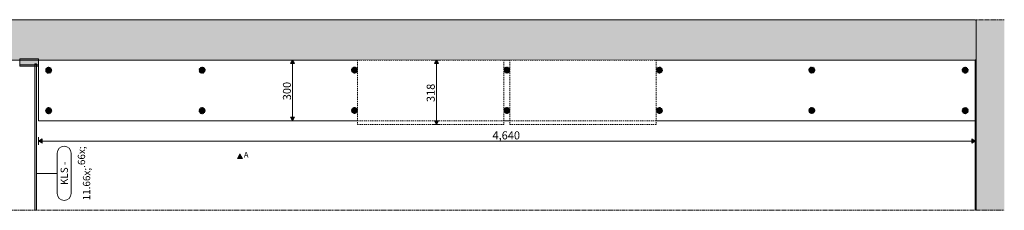
# Model space of a CAD drawing. Units: millimetres. Extents: x -54530 to -37447, y 0 to 3200.
# Drawn here: x -42324 to -37447, y 29 to 971 of the extents above; entities that cross this region are included whole.
import ezdxf

# ---------------------------------------------------------------- set-up
doc = ezdxf.new("R2010")
doc.units = ezdxf.units.MM
doc.header["$MEASUREMENT"] = 0
for name, pattern in [('Dashed', [4.233333, 2.116667, -2.116667]), ('Dot & Dashed', [6.702778, 3.175, -1.763889, 0, -1.763889]), ('KAUSS punktiirjoon L', [4.233333, 2.116667, -2.116667]), ('Long Dashed', [10.583333, 6.35, -4.233333]), ('Wipeout_Contour', [1000, 0, -1000])]:
    doc.linetypes.add(name, pattern=pattern)
for name, color, linetype in [('PLAAN_NOORTEKESKUSE RIIUL_5_AR - SEINAD - siseseinad', 7, 'Continuous'), ('PLAAN_NOORTEKESKUSE RIIUL_5_MARKER - SA - Mööblijoonised', 7, 'Continuous'), ('PLAAN_NOORTEKESKUSE RIIUL_5_New_AR - SEINAD - siseseinad', 7, 'Continuous'), ('PLAAN_NOORTEKESKUSE RIIUL_5_SA - SISUSTUS - 3D erimööbel', 7, 'Continuous'), ('PLAAN_NOORTEKESKUSE RIIUL_5_SA - SISUSTUS - erimööbel', 7, 'Continuous')]:
    doc.layers.add(name, color=color, linetype=linetype)
for name, color, linetype, lineweight, true_color in [('PLAAN_NOORTEKESKUSE RIIUL_5_AR - SEINAD - siseseinad_Pen_No__87', 7, 'Continuous', 9, 0x8a8a8a), ('PLAAN_NOORTEKESKUSE RIIUL_5_AR - TELJED_Pen_No__87', 7, 'Continuous', 9, 0x8a8a8a), ('PLAAN_NOORTEKESKUSE RIIUL_5_MARKER - SA - Mööblijoonised_Pen_No__87', 7, 'Continuous', 9, 0x8a8a8a), ('PLAAN_NOORTEKESKUSE RIIUL_5_New_AR - SEINAD - siseseinad_Pen_No__87', 7, 'Continuous', 9, 0x8a8a8a), ('PLAAN_NOORTEKESKUSE RIIUL_5_SA - KLS tähised_Pen_No__5', 7, 'Continuous', 13, 0x40a5ff), ('PLAAN_NOORTEKESKUSE RIIUL_5_SA - KLS tähised_Pen_No__87', 7, 'Continuous', 9, 0x8a8a8a), ('PLAAN_NOORTEKESKUSE RIIUL_5_SA - KLS_Pen_No__165', 7, 'Continuous', 13, 0xb6b6b6), ('PLAAN_NOORTEKESKUSE RIIUL_5_SA - KLS_Pen_No__166', 7, 'Continuous', 13, 0xb6b6b6), ('PLAAN_NOORTEKESKUSE RIIUL_5_SA - KLS_Pen_No__87', 7, 'Continuous', 9, 0x8a8a8a), ('PLAAN_NOORTEKESKUSE RIIUL_5_SA - MÕÕDUD - erimööbel_Pen_No__87', 7, 'Continuous', 9, 0x8a8a8a), ('PLAAN_NOORTEKESKUSE RIIUL_5_SA - SISUSTUS - 3D erimööbel_Pen_No__87', 7, 'Continuous', 9, 0x8a8a8a), ('PLAAN_NOORTEKESKUSE RIIUL_5_SA - SISUSTUS - erimööbel_Pen_No__87', 7, 'Continuous', 9, 0x8a8a8a), ('PLAAN_NOORTEKESKUSE RIIUL_5_SA - TSOON_Pen_No__87', 7, 'Continuous', 9, 0x8a8a8a)]:
    doc.layers.add(name, color=color, linetype=linetype, lineweight=lineweight, true_color=true_color)
doc.layers.add('PLAAN_NOORTEKESKUSE RIIUL_5_SA - TSOON_Pen_No__1', color=255, linetype='Continuous', lineweight=13)
doc.styles.add('GENERATED_STYLE_2', font='txt')
doc.styles.add('GENERATED_STYLE_3', font='txt')
doc.styles.add('GENERATED_STYLE_4', font='arial.ttf')

msp = doc.modelspace()

# ---------------------------------------------------------------- hatches: boundary and pattern name
at = {"layer": 'PLAAN_NOORTEKESKUSE RIIUL_5_AR - SEINAD - siseseinad', "linetype": 'Continuous', "lineweight": 0, "true_color": 0x000000}
for points in [[(-37590.6, 966.5), (-37585.6, 966.5), (-37585.6, 971.5), (-37590.6, 971.5)], [(-37585.6, 971.5), (-37585.6, 966.5), (-37447, 966.5), (-37447, 971.5)], [(-37585.6, 776.5), (-37447, 776.5), (-37447, 966.5), (-37585.6, 966.5)], [(-37585.6, 771.5), (-37585.6, 776.5), (-37590.6, 776.5), (-37590.6, 771.5)], [(-37585.6, 28.8), (-37585.6, 771.5), (-37590.6, 771.5), (-37590.6, 28.8)], [(-37585.6, 28.8), (-37447, 28.8), (-37447, 776.5), (-37585.6, 776.5)]]:
    msp.add_hatch(color=18, dxfattribs=at).paths.add_polyline_path(points)
at = {"layer": 'PLAAN_NOORTEKESKUSE RIIUL_5_MARKER - SA - Mööblijoonised', "linetype": 'Continuous', "lineweight": 0, "true_color": 0x000000}
msp.add_hatch(color=18, dxfattribs=at).paths.add_polyline_path([(-41221.1, 284.6), (-41233.1, 308.6), (-41245.1, 284.6)])
at = {"layer": 'PLAAN_NOORTEKESKUSE RIIUL_5_New_AR - SEINAD - siseseinad', "linetype": 'Continuous', "lineweight": 0, "true_color": 0x000000}
for points in [[(-37590.6, 966.5), (-37590.6, 971.5), (-44580.6, 971.5), (-44580.6, 966.5)], [(-44580.6, 776.5), (-37590.6, 776.5), (-37590.6, 966.5), (-44580.6, 966.5)], [(-37585.6, 776.5), (-37585.6, 966.5), (-37590.6, 966.5), (-37590.6, 776.5)], [(-44580.6, 771.5), (-37590.6, 771.5), (-37590.6, 776.5), (-44580.6, 776.5)]]:
    msp.add_hatch(color=18, dxfattribs=at).paths.add_polyline_path(points)
at = {"layer": 'PLAAN_NOORTEKESKUSE RIIUL_5_SA - KLS_Pen_No__165', "linetype": 'Continuous', "lineweight": 0, "true_color": 0x2d2d2d}
msp.add_hatch(color=250, dxfattribs=at).paths.add_polyline_path([(-42249.6, 753.6), (-42249.6, 28.8), (-42241.6, 28.8), (-42241.6, 753.6)])
at = {"layer": 'PLAAN_NOORTEKESKUSE RIIUL_5_SA - KLS_Pen_No__166', "linetype": 'Continuous', "lineweight": 13, "true_color": 0xb6b6b6}
for points in [[(-42322.6, 748.6), (-42230.6, 748.6), (-42230.6, 778.6), (-42322.6, 778.6)], [(-42322.6, 771.6), (-42322.6, 741.6), (-42230.6, 741.6), (-42230.6, 771.6)]]:
    msp.add_hatch(color=253, dxfattribs=at).paths.add_polyline_path(points)
at = {"layer": 'PLAAN_NOORTEKESKUSE RIIUL_5_SA - MÕÕDUD - erimööbel_Pen_No__87', "linetype": 'Continuous', "lineweight": 9, "true_color": 0x8a8a8a}
for points in [[(-40972.2, 771.6), (-40982.2, 754.2), (-40962.2, 754.2)], [(-40972.2, 471.6), (-40962.2, 488.9), (-40982.2, 488.9)], [(-42230.6, 371.4), (-42213.3, 361.4), (-42213.3, 381.4)], [(-37590.6, 371.4), (-37607.9, 381.4), (-37607.9, 361.4)]]:
    msp.add_hatch(color=252, dxfattribs=at).paths.add_polyline_path(points)
at = {"layer": 'PLAAN_NOORTEKESKUSE RIIUL_5_SA - SISUSTUS - 3D erimööbel', "linetype": 'Continuous', "lineweight": 0, "true_color": 0x000000}
for points in [[(-42168, 729.5, 0.414214), (-42188.7, 734.1, 0.414214), (-42193.2, 713.4, 0.414214), (-42172.5, 708.8, 0.414214)], [(-41408, 729.5, 0.414214), (-41428.7, 734.1, 0.414214), (-41433.2, 713.4, 0.414214), (-41412.5, 708.8, 0.414214)], [(-40653, 730.5, 0.414214), (-40673.7, 735.1, 0.414214), (-40678.2, 714.3, 0.414214), (-40657.5, 709.8, 0.414214)], [(-39898, 730.5, 0.414214), (-39918.7, 735.1, 0.414214), (-39923.2, 714.3, 0.414214), (-39902.5, 709.8, 0.414214)], [(-39143, 730.5, 0.414214), (-39163.7, 735.1, 0.414214), (-39168.2, 714.3, 0.414214), (-39147.5, 709.8, 0.414214)], [(-38388, 730.5, 0.414214), (-38408.7, 735.1, 0.414214), (-38413.2, 714.3, 0.414214), (-38392.5, 709.8, 0.414214)], [(-37627.9, 729.7, 0.414214), (-37648.6, 734.3, 0.414214), (-37653.2, 713.6, 0.414214), (-37632.5, 709, 0.414214)], [(-40653, 530.5, 0.414214), (-40673.7, 535.1, 0.414214), (-40678.3, 514.3, 0.414214), (-40657.5, 509.8, 0.414214)], [(-39898, 530.5, 0.414214), (-39918.7, 535.1, 0.414214), (-39923.3, 514.3, 0.414214), (-39902.5, 509.8, 0.414214)], [(-39143, 530.5, 0.414214), (-39163.7, 535.1, 0.414214), (-39168.3, 514.3, 0.414214), (-39147.5, 509.8, 0.414214)], [(-38388, 530.5, 0.414214), (-38408.7, 535.1, 0.414214), (-38413.3, 514.3, 0.414214), (-38392.5, 509.8, 0.414214)], [(-37627.9, 529.7, 0.414214), (-37648.7, 534.3, 0.414214), (-37653.2, 513.6, 0.414214), (-37632.5, 509, 0.414214)], [(-42168, 529.5, 0.414214), (-42188.7, 534.1, 0.414214), (-42193.3, 513.4, 0.414214), (-42172.5, 508.8, 0.414214)], [(-41408, 529.5, 0.414214), (-41428.7, 534.1, 0.414214), (-41433.3, 513.4, 0.414214), (-41412.5, 508.8, 0.414214)]]:
    msp.add_hatch(color=18, dxfattribs=at).paths.add_polyline_path(points)

# ---------------------------------------------------------------- linework, layer by layer
at = {"layer": 'PLAAN_NOORTEKESKUSE RIIUL_5_AR - SEINAD - siseseinad_Pen_No__87', "color": 252, "linetype": 'Continuous', "lineweight": 9, "true_color": 0x8a8a8a}
for p, q in [((-38055.6, 971.5), (-38043.1, 971.5)), ((-38043.1, 971.5), (-38030.6, 971.5)), ((-38030.6, 971.5), (-37980.6, 971.5))]:
    msp.add_line(p, q, dxfattribs=at)
at = {"layer": 'PLAAN_NOORTEKESKUSE RIIUL_5_AR - SEINAD - siseseinad_Pen_No__87', "color": 252, "linetype": 'Continuous', "lineweight": 9, "true_color": 0x8a8a8a, "flags": 128}
msp.add_lwpolyline([(-37590.6, 771.5), (-37590.6, 28.8)], dxfattribs=at)
at = {"layer": 'PLAAN_NOORTEKESKUSE RIIUL_5_AR - TELJED_Pen_No__87', "color": 252, "linetype": 'Continuous', "lineweight": 9, "true_color": 0x8a8a8a}
msp.add_line((-37585.6, 28.8), (-37585.6, 971.5), dxfattribs=at)
at = {"layer": 'PLAAN_NOORTEKESKUSE RIIUL_5_MARKER - SA - Mööblijoonised_Pen_No__87', "color": 252, "linetype": 'Continuous', "lineweight": 9, "true_color": 0x8a8a8a, "flags": 128}
msp.add_lwpolyline([(-41221.1, 284.6), (-41245.1, 284.6), (-41233.1, 308.6)], close=True, dxfattribs=at)
at = {"layer": 'PLAAN_NOORTEKESKUSE RIIUL_5_New_AR - SEINAD - siseseinad_Pen_No__87', "color": 252, "linetype": 'Continuous', "lineweight": 9, "true_color": 0x8a8a8a, "flags": 128}
for points in [[(-37590.6, 971.5), (-44580.6, 971.5)], [(-44580.6, 771.5), (-37591.6, 771.5)]]:
    msp.add_lwpolyline(points, dxfattribs=at)
at = {"layer": 'PLAAN_NOORTEKESKUSE RIIUL_5_SA - KLS tähised_Pen_No__87', "color": 252, "linetype": 'Continuous', "lineweight": 9, "true_color": 0x8a8a8a}
for p, q in [((-42238.5, 211.4), (-42158.5, 211.4)), ((-42158.5, 211.4), (-42138.5, 211.4))]:
    msp.add_line(p, q, dxfattribs=at)
at = {"layer": 'PLAAN_NOORTEKESKUSE RIIUL_5_SA - KLS tähised_Pen_No__87', "color": 252, "linetype": 'Continuous', "lineweight": 9, "true_color": 0x8a8a8a, "flags": 128}
msp.add_lwpolyline([(-42138.5, 311.2, -1), (-42069.7, 311.2), (-42069.7, 111.6, -1), (-42138.5, 111.6)], format="xyb", close=True, dxfattribs=at)
at = {"layer": 'PLAAN_NOORTEKESKUSE RIIUL_5_SA - KLS_Pen_No__87', "color": 252, "linetype": 'Continuous', "lineweight": 9, "true_color": 0x8a8a8a, "flags": 128}
for points in [[(-42322.6, 748.6), (-42322.6, 778.6), (-42230.6, 778.6), (-42230.6, 748.6)], [(-42322.6, 771.6), (-42322.6, 741.6), (-42230.6, 741.6), (-42230.6, 771.6)]]:
    msp.add_lwpolyline(points, close=True, dxfattribs=at)
msp.add_lwpolyline([(-42249.6, 28.8), (-42249.6, 753.6), (-42241.6, 753.6), (-42241.6, 28.8)], dxfattribs=at)
at = {"layer": 'PLAAN_NOORTEKESKUSE RIIUL_5_SA - MÕÕDUD - erimööbel_Pen_No__87', "color": 252, "linetype": 'Continuous', "lineweight": 9, "true_color": 0x8a8a8a}
for p, q in [((-40953.5, 771.6), (-40991, 771.6)), ((-40972.2, 771.6), (-40982.2, 754.2)), ((-40962.2, 754.2), (-40982.2, 754.2)), ((-40972.2, 771.6), (-40962.2, 754.2)), ((-40972.2, 488.9), (-40972.2, 754.2)), ((-40982.2, 488.9), (-40962.2, 488.9)), ((-40972.2, 471.6), (-40982.2, 488.9)), ((-40972.2, 471.6), (-40962.2, 488.9)), ((-40953.5, 471.6), (-40991, 471.6)), ((-42230.6, 390.2), (-42230.6, 352.7)), ((-37590.6, 390.2), (-37590.6, 352.7)), ((-42230.6, 371.4), (-42213.3, 381.4)), ((-42230.6, 371.4), (-42213.3, 361.4)), ((-42213.3, 381.4), (-42213.3, 361.4)), ((-37607.9, 371.4), (-42213.3, 371.4)), ((-37607.9, 361.4), (-37607.9, 381.4)), ((-37590.6, 371.4), (-37607.9, 381.4)), ((-37590.6, 371.4), (-37607.9, 361.4))]:
    msp.add_line(p, q, dxfattribs=at)
at = {"layer": 'PLAAN_NOORTEKESKUSE RIIUL_5_SA - SISUSTUS - 3D erimööbel_Pen_No__87', "color": 252, "linetype": 'Continuous', "lineweight": 9, "true_color": 0x8a8a8a, "flags": 128}
msp.add_lwpolyline([(-37590.6, 471.7), (-42230.6, 471.5), (-42230.6, 771.5), (-37590.6, 771.7)], close=True, dxfattribs=at)
msp.add_lwpolyline([(-37590.6, 471.7), (-42230.6, 471.5), (-42230.6, 771.5), (-37590.6, 771.7)], close=True, dxfattribs=at)
msp.add_lwpolyline([(-37590.6, 471.7), (-42230.6, 471.5), (-42230.6, 771.5), (-37590.6, 771.7)], close=True, dxfattribs=at)
msp.add_lwpolyline([(-37590.6, 471.7), (-42230.6, 471.5), (-42230.6, 771.5), (-37590.6, 771.7)], close=True, dxfattribs=at)
at = {"layer": 'PLAAN_NOORTEKESKUSE RIIUL_5_SA - SISUSTUS - 3D erimööbel_Pen_No__87', "color": 252, "linetype": 'Dot & Dashed', "lineweight": 9, "true_color": 0x8a8a8a, "flags": 128}
for points in [[(-42168, 729.5, 0.414214), (-42188.7, 734.1, 0.414214), (-42193.2, 713.4, 0.414214), (-42172.5, 708.8, 0.414214)], [(-41408, 729.5, 0.414214), (-41428.7, 734.1, 0.414214), (-41433.2, 713.4, 0.414214), (-41412.5, 708.8, 0.414214)], [(-40653, 730.5, 0.414214), (-40673.7, 735.1, 0.414214), (-40678.2, 714.3, 0.414214), (-40657.5, 709.8, 0.414214)], [(-39898, 730.5, 0.414214), (-39918.7, 735.1, 0.414214), (-39923.2, 714.3, 0.414214), (-39902.5, 709.8, 0.414214)], [(-39143, 730.5, 0.414214), (-39163.7, 735.1, 0.414214), (-39168.2, 714.3, 0.414214), (-39147.5, 709.8, 0.414214)], [(-38388, 730.5, 0.414214), (-38408.7, 735.1, 0.414214), (-38413.2, 714.3, 0.414214), (-38392.5, 709.8, 0.414214)], [(-37627.9, 729.7, 0.414214), (-37648.6, 734.3, 0.414214), (-37653.2, 713.6, 0.414214), (-37632.5, 709, 0.414214)], [(-40653, 530.5, 0.414214), (-40673.7, 535.1, 0.414214), (-40678.3, 514.3, 0.414214), (-40657.5, 509.8, 0.414214)], [(-39898, 530.5, 0.414214), (-39918.7, 535.1, 0.414214), (-39923.3, 514.3, 0.414214), (-39902.5, 509.8, 0.414214)], [(-39143, 530.5, 0.414214), (-39163.7, 535.1, 0.414214), (-39168.3, 514.3, 0.414214), (-39147.5, 509.8, 0.414214)], [(-38388, 530.5, 0.414214), (-38408.7, 535.1, 0.414214), (-38413.3, 514.3, 0.414214), (-38392.5, 509.8, 0.414214)], [(-37627.9, 529.7, 0.414214), (-37648.7, 534.3, 0.414214), (-37653.2, 513.6, 0.414214), (-37632.5, 509, 0.414214)], [(-42168, 529.5, 0.414214), (-42188.7, 534.1, 0.414214), (-42193.3, 513.4, 0.414214), (-42172.5, 508.8, 0.414214)], [(-41408, 529.5, 0.414214), (-41428.7, 534.1, 0.414214), (-41433.3, 513.4, 0.414214), (-41412.5, 508.8, 0.414214)]]:
    msp.add_lwpolyline(points, format="xyb", close=True, dxfattribs=at)
at = {"layer": 'PLAAN_NOORTEKESKUSE RIIUL_5_SA - SISUSTUS - erimööbel_Pen_No__87', "color": 252, "linetype": 'Long Dashed', "lineweight": 9, "true_color": 0x8a8a8a}
for p, q in [((-42585.6, 970.9), (-41985.6, 970.9)), ((-41985.6, 970.9), (-41985.6, 971.5)), ((-41985.6, 971.5), (-41985.6, 970.9)), ((-41985.6, 970.9), (-41535.6, 970.9)), ((-41535.6, 970.9), (-41535.6, 971.5)), ((-41535.6, 971.5), (-41535.6, 970.9)), ((-41535.6, 970.9), (-41085.6, 970.9)), ((-41085.6, 971.5), (-41085.6, 970.9)), ((-41085.6, 970.9), (-41085.6, 971.5)), ((-41085.6, 970.9), (-40635.6, 970.9)), ((-40635.6, 970.9), (-40635.6, 971.5)), ((-40635.6, 971.5), (-40635.6, 970.9)), ((-40635.6, 970.9), (-40185.6, 970.9)), ((-40185.6, 970.9), (-40185.6, 971.5)), ((-40185.6, 970.9), (-40185.6, 971.5)), ((-39585.6, 970.9), (-40185.6, 970.9)), ((-39585.6, 971.5), (-39585.6, 970.9)), ((-39585.6, 971.5), (-39585.6, 970.9)), ((-39585.6, 970.9), (-38985.6, 970.9)), ((-38985.6, 970.9), (-38985.6, 971.5)), ((-38985.6, 971.5), (-38985.6, 970.9)), ((-38985.6, 970.9), (-38520.6, 970.9)), ((-38520.6, 970.9), (-38520.6, 971.5)), ((-38520.6, 971.5), (-38055.6, 971.5))]:
    msp.add_line(p, q, dxfattribs=at)
at = {"layer": 'PLAAN_NOORTEKESKUSE RIIUL_5_SA - SISUSTUS - erimööbel_Pen_No__87', "color": 252, "linetype": 'Dot & Dashed', "lineweight": 9, "true_color": 0x8a8a8a}
for p, q in [((-41985.6, 970.9), (-41985.6, 971.5)), ((-41985.6, 970.9), (-41535.6, 970.9)), ((-41535.6, 970.9), (-41085.6, 970.9)), ((-41085.6, 970.9), (-40635.6, 970.9)), ((-40635.6, 970.9), (-40185.6, 970.9)), ((-40185.6, 970.9), (-40185.6, 971.5)), ((-39585.6, 971.5), (-39585.6, 970.9)), ((-39585.6, 971.5), (-39585.6, 970.9)), ((-38985.6, 970.9), (-38985.6, 971.5)), ((-38985.6, 970.9), (-38520.6, 970.9)), ((-38520.6, 971.5), (-38055.6, 971.5))]:
    msp.add_line(p, q, dxfattribs=at)
at = {"layer": 'PLAAN_NOORTEKESKUSE RIIUL_5_SA - SISUSTUS - erimööbel_Pen_No__87', "color": 252, "linetype": 'Long Dashed', "lineweight": 9, "true_color": 0x8a8a8a, "flags": 128}
for points in [[(-43185.6, 971.5), (-41985.6, 971.5)], [(-42585.6, 971.5), (-41985.6, 971.5)], [(-41985.6, 971.5), (-41385.6, 971.5)], [(-41985.6, 971.5), (-41085.6, 971.5)], [(-41385.6, 971.5), (-40785.6, 971.5)], [(-41085.6, 971.5), (-40185.6, 971.5)], [(-40785.6, 971.5), (-40185.6, 971.5)], [(-40185.6, 971.5), (-39585.6, 971.5)], [(-40185.6, 971.5), (-38985.6, 971.5)], [(-39585.6, 971.5), (-38985.6, 971.5)], [(-38985.6, 971.5), (-38385.6, 971.5)], [(-38985.6, 971.5), (-38055.6, 971.5)], [(-38390.6, 971.5), (-37590.6, 971.5)]]:
    msp.add_lwpolyline(points, dxfattribs=at)
at = {"layer": 'PLAAN_NOORTEKESKUSE RIIUL_5_SA - TSOON_Pen_No__1', "color": 255, "linetype": 'Dashed', "lineweight": 13, "flags": 128}
for points in [[(-37447, 971.5), (-44745.4, 971.5)], [(-44745.4, 28.8), (-37447, 28.8)]]:
    msp.add_lwpolyline(points, dxfattribs=at)
at = {"layer": 'PLAAN_NOORTEKESKUSE RIIUL_5_SA - TSOON_Pen_No__87', "color": 252, "linetype": 'KAUSS punktiirjoon L', "lineweight": 9, "true_color": 0x8a8a8a, "flags": 128}
msp.add_lwpolyline([(-42322.6, 771.6), (-42322.6, 768.6)], dxfattribs=at)

# ---------------------------------------------------------------- texts
at = {"layer": 'PLAAN_NOORTEKESKUSE RIIUL_5_MARKER - SA - Mööblijoonised_Pen_No__87', "color": 252, "linetype": 'Continuous', "lineweight": 9, "true_color": 0x8a8a8a, "insert": (-41213.9, 289.4), "char_height": 28, "attachment_point": 7, "rotation": 0, "style": 'GENERATED_STYLE_4'}
msp.add_mtext('\\A1;{\\pql;\\pt0;\\fArial|b0|i0|c0|p0;\\W1.000000;A}', dxfattribs=at)
at = {"layer": 'PLAAN_NOORTEKESKUSE RIIUL_5_SA - KLS tähised_Pen_No__5', "color": 161, "linetype": 'Continuous', "lineweight": 13, "true_color": 0x40a5ff, "insert": (-42121.3, 211.4), "char_height": 36, "attachment_point": 2, "rotation": 90, "style": 'GENERATED_STYLE_2'}
msp.add_mtext('\\A1;{\\pqc;\\pt0,5000;\\fOpen Sans|b0|i0|c0|p0;\\W1.000000;KLS - 11\\fOpen Sans|b0|i0|c0|p0;\\W1.000000;\\A1{\\H.66x;\\S^  ;}\\fOpen Sans|b0|i0|c0|p0;\\W1.000000;\\fOpen Sans|b0|i0|c0|p0;\\W1.000000;\\A1{\\H.66x;\\S^  ;}\\fOpen Sans|b0|i0|c0|p0;\\W1.000000; \\fOpen Sans|b0|i0|c0|p0;\\W1.000000;\\fOpen Sans|b0|i0|c0|p0;\\W1.000000;\\fOpen Sans|b0|i0|c0|p0;\\W1.000000;\\fOpen Sans|b0|i0|c0|p0;\\W1.000000;\\fOpen Sans|b0|i0|c0|p0;\\W1.000000;\\fOpen Sans|b0|i0|c0|p0;\\W1.000000;\\fOpen Sans|b0|i0|c0|p0;\\W1.000000;\\fOpen Sans|b0|i0|c0|p0;\\W1.000000;\\fOpen Sans|b0|i0|c0|p0;\\W1.000000;\\fOpen Sans|b0|i0|c0|p0;\\W1.000000;\\fOpen Sans|b0|i0|c0|p0;\\W1.000000;\\fOpen Sans|b0|i0|c0|p0;\\W1.000000;\\fOpen Sans|b0|i0|c0|p0;\\W1.000000;\\fOpen Sans|b0|i0|c0|p0;\\W1.000000;\\fOpen Sans|b0|i0|c0|p0;\\W1.000000;\\fOpen Sans|b0|i0|c0|p0;\\W1.000000;\\fOpen Sans|b0|i0|c0|p0;\\W1.000000;\\fOpen Sans|b0|i0|c0|p0;\\W1.000000;\\fOpen Sans|b0|i0|c0|p0;\\W1.000000;\\fOpen Sans|b0|i0|c0|p0;\\W1.000000;\\fOpen Sans|b0|i0|c0|p0;\\W1.000000;\\fOpen Sans|b0|i0|c0|p0;\\W1.000000;\\fOpen Sans|b0|i0|c0|p0;\\W1.000000;\\fOpen Sans|b0|i0|c0|p0;\\W1.000000;\\fOpen Sans|b0|i0|c0|p0;\\W1.000000;\\fOpen Sans|b0|i0|c0|p0;\\W1.000000;\\fOpen Sans|b0|i0|c0|p0;\\W1.000000;\\fOpen Sans|b0|i0|c0|p0;\\W1.000000;\\fOpen Sans|b0|i0|c0|p0;\\W1.000000;\\fOpen Sans|b0|i0|c0|p0;\\W1.000000;\\fOpen Sans|b0|i0|c0|p0;\\W1.000000;\\fOpen Sans|b0|i0|c0|p0;\\W1.000000;\\fOpen Sans|b0|i0|c0|p0;\\W1.000000;\\fOpen Sans|b0|i0|c0|p0;\\W1.000000;\\fOpen Sans|b0|i0|c0|p0;\\W1.000000;\\fOpen Sans|b0|i0|c0|p0;\\W1.000000;\\fOpen Sans|b0|i0|c0|p0;\\W1.000000;\\fOpen Sans|b0|i0|c0|p0;\\W1.000000;\\fOpen Sans|b0|i0|c0|p0;\\W1.000000;\\fOpen Sans|b0|i0|c0|p0;\\W1.000000;\\fOpen Sans|b0|i0|c0|p0;\\W1.000000;\\fOpen Sans|b0|i0|c0|p0;\\W1.000000;\\fOpen Sans|b0|i0|c0|p0;\\W1.000000;}', dxfattribs=at)
at = {"layer": 'PLAAN_NOORTEKESKUSE RIIUL_5_SA - MÕÕDUD - erimööbel_Pen_No__87', "color": 252, "linetype": 'Continuous', "lineweight": 9, "true_color": 0x8a8a8a, "char_height": 40, "attachment_point": 7, "style": 'GENERATED_STYLE_3'}
for s, insert, width, rotation in [('\\A1;{\\pql;\\fOpen Sans|b0|i0|c0|p0;\\W1.000000;300}', (-40980.2, 573.1), 96.866, 90), ('\\A1;{\\pql;\\fOpen Sans|b0|i0|c0|p0;\\W1.000000;4,640}', (-39982.1, 379.4), 142.996, 0)]:
    msp.add_mtext(s, dxfattribs=dict(at, insert=insert, width=width, rotation=rotation))

# ---------------------------------------------------------------- next in the draw order: wipeouts: each hides what was drawn before it
at = {"color": 254, "linetype": 'Wipeout_Contour', "lineweight": 0, "ltscale": 161172.291159}
msp.add_wipeout([(-39925.6, 453.5), (-39925.6, 771.5), (-40650.6, 771.5), (-40650.6, 453.5)], dxfattribs=at).dxf.layer = 'PLAAN_NOORTEKESKUSE RIIUL_5_SA - SISUSTUS - erimööbel'
at = {"color": 254, "linetype": 'Wipeout_Contour', "lineweight": 0, "ltscale": 158152.670894}
msp.add_wipeout([(-39170.6, 453.5), (-39170.6, 771.5), (-39895.6, 771.5), (-39895.6, 453.5)], dxfattribs=at).dxf.layer = 'PLAAN_NOORTEKESKUSE RIIUL_5_SA - SISUSTUS - erimööbel'

# ---------------------------------------------------------------- next in the draw order: linework, layer by layer
at = {"layer": 'PLAAN_NOORTEKESKUSE RIIUL_5_SA - SISUSTUS - erimööbel_Pen_No__87', "color": 252, "linetype": 'Long Dashed', "lineweight": 9, "true_color": 0x8a8a8a}
for p, q in [((-39925.6, 471.5), (-40650.6, 471.5)), ((-39170.6, 471.5), (-39895.6, 471.5))]:
    msp.add_line(p, q, dxfattribs=at)
at = {"layer": 'PLAAN_NOORTEKESKUSE RIIUL_5_SA - SISUSTUS - erimööbel_Pen_No__87', "color": 252, "linetype": 'Long Dashed', "lineweight": 9, "true_color": 0x8a8a8a, "flags": 128}
for points in [[(-39925.6, 453.5), (-40650.6, 453.5), (-40650.6, 771.5), (-39925.6, 771.5)], [(-39170.6, 453.5), (-39895.6, 453.5), (-39895.6, 771.5), (-39170.6, 771.5)]]:
    msp.add_lwpolyline(points, close=True, dxfattribs=at)

# ---------------------------------------------------------------- next in the draw order: wipeouts: each hides what was drawn before it
at = {"color": 254, "linetype": 'Wipeout_Contour', "lineweight": 0, "ltscale": 161172.291159}
msp.add_wipeout([(-39925.6, 453.5), (-39925.6, 771.5), (-40650.6, 771.5), (-40650.6, 453.5)], dxfattribs=at).dxf.layer = 'PLAAN_NOORTEKESKUSE RIIUL_5_SA - SISUSTUS - erimööbel'
at = {"color": 254, "linetype": 'Wipeout_Contour', "lineweight": 0, "ltscale": 158152.670894}
msp.add_wipeout([(-39170.6, 453.5), (-39170.6, 771.5), (-39895.6, 771.5), (-39895.6, 453.5)], dxfattribs=at).dxf.layer = 'PLAAN_NOORTEKESKUSE RIIUL_5_SA - SISUSTUS - erimööbel'

# ---------------------------------------------------------------- next in the draw order: linework, layer by layer
at = {"layer": 'PLAAN_NOORTEKESKUSE RIIUL_5_SA - SISUSTUS - erimööbel_Pen_No__87', "color": 252, "linetype": 'Long Dashed', "lineweight": 9, "true_color": 0x8a8a8a}
for p, q in [((-39925.6, 471.5), (-40650.6, 471.5)), ((-39170.6, 471.5), (-39895.6, 471.5))]:
    msp.add_line(p, q, dxfattribs=at)
at = {"layer": 'PLAAN_NOORTEKESKUSE RIIUL_5_SA - SISUSTUS - erimööbel_Pen_No__87', "color": 252, "linetype": 'Long Dashed', "lineweight": 9, "true_color": 0x8a8a8a, "flags": 128}
for points in [[(-39925.6, 453.5), (-40650.6, 453.5), (-40650.6, 771.5), (-39925.6, 771.5)], [(-39170.6, 453.5), (-39895.6, 453.5), (-39895.6, 771.5), (-39170.6, 771.5)]]:
    msp.add_lwpolyline(points, close=True, dxfattribs=at)

# ---------------------------------------------------------------- next in the draw order: wipeouts: each hides what was drawn before it
at = {"color": 254, "linetype": 'Wipeout_Contour', "lineweight": 0, "ltscale": 161172.291159}
msp.add_wipeout([(-39925.6, 453.5), (-39925.6, 771.5), (-40650.6, 771.5), (-40650.6, 453.5)], dxfattribs=at).dxf.layer = 'PLAAN_NOORTEKESKUSE RIIUL_5_SA - SISUSTUS - erimööbel'
at = {"color": 254, "linetype": 'Wipeout_Contour', "lineweight": 0, "ltscale": 158152.670894}
msp.add_wipeout([(-39170.6, 453.5), (-39170.6, 771.5), (-39895.6, 771.5), (-39895.6, 453.5)], dxfattribs=at).dxf.layer = 'PLAAN_NOORTEKESKUSE RIIUL_5_SA - SISUSTUS - erimööbel'

# ---------------------------------------------------------------- next in the draw order: hatches: boundary and pattern name
at = {"layer": 'PLAAN_NOORTEKESKUSE RIIUL_5_SA - MÕÕDUD - erimööbel_Pen_No__87', "linetype": 'Continuous', "lineweight": 9, "true_color": 0x8a8a8a}
for points in [[(-40260, 771.6), (-40270, 754.2), (-40250, 754.2)], [(-40260, 453.6), (-40250, 470.9), (-40270, 470.9)]]:
    msp.add_hatch(color=252, dxfattribs=at).paths.add_polyline_path(points)

# ---------------------------------------------------------------- next in the draw order: linework, layer by layer
at = {"layer": 'PLAAN_NOORTEKESKUSE RIIUL_5_SA - MÕÕDUD - erimööbel_Pen_No__87', "color": 252, "linetype": 'Continuous', "lineweight": 9, "true_color": 0x8a8a8a}
for p, q in [((-40241.2, 771.6), (-40278.7, 771.6)), ((-40260, 771.6), (-40270, 754.2)), ((-40250, 754.2), (-40270, 754.2)), ((-40260, 771.6), (-40250, 754.2)), ((-40260, 470.9), (-40260, 754.2)), ((-40241.2, 453.6), (-40278.7, 453.6)), ((-40270, 470.9), (-40250, 470.9)), ((-40260, 453.6), (-40270, 470.9)), ((-40260, 453.6), (-40250, 470.9))]:
    msp.add_line(p, q, dxfattribs=at)
at = {"layer": 'PLAAN_NOORTEKESKUSE RIIUL_5_SA - SISUSTUS - erimööbel_Pen_No__87', "color": 252, "linetype": 'Long Dashed', "lineweight": 9, "true_color": 0x8a8a8a}
for p, q in [((-39925.6, 471.5), (-40650.6, 471.5)), ((-39170.6, 471.5), (-39895.6, 471.5))]:
    msp.add_line(p, q, dxfattribs=at)
at = {"layer": 'PLAAN_NOORTEKESKUSE RIIUL_5_SA - SISUSTUS - erimööbel_Pen_No__87', "color": 252, "linetype": 'Long Dashed', "lineweight": 9, "true_color": 0x8a8a8a, "flags": 128}
for points in [[(-39925.6, 453.5), (-40650.6, 453.5), (-40650.6, 771.5), (-39925.6, 771.5)], [(-39170.6, 453.5), (-39895.6, 453.5), (-39895.6, 771.5), (-39170.6, 771.5)]]:
    msp.add_lwpolyline(points, close=True, dxfattribs=at)

# ---------------------------------------------------------------- next in the draw order: texts
at = {"layer": 'PLAAN_NOORTEKESKUSE RIIUL_5_SA - MÕÕDUD - erimööbel_Pen_No__87', "color": 252, "linetype": 'Continuous', "lineweight": 9, "true_color": 0x8a8a8a, "insert": (-40268, 564.1), "char_height": 40, "width": 96.866, "attachment_point": 7, "rotation": 90, "style": 'GENERATED_STYLE_3'}
msp.add_mtext('\\A1;{\\pql;\\fOpen Sans|b0|i0|c0|p0;\\W1.000000;318}', dxfattribs=at)

doc.saveas('drawing.dxf')
